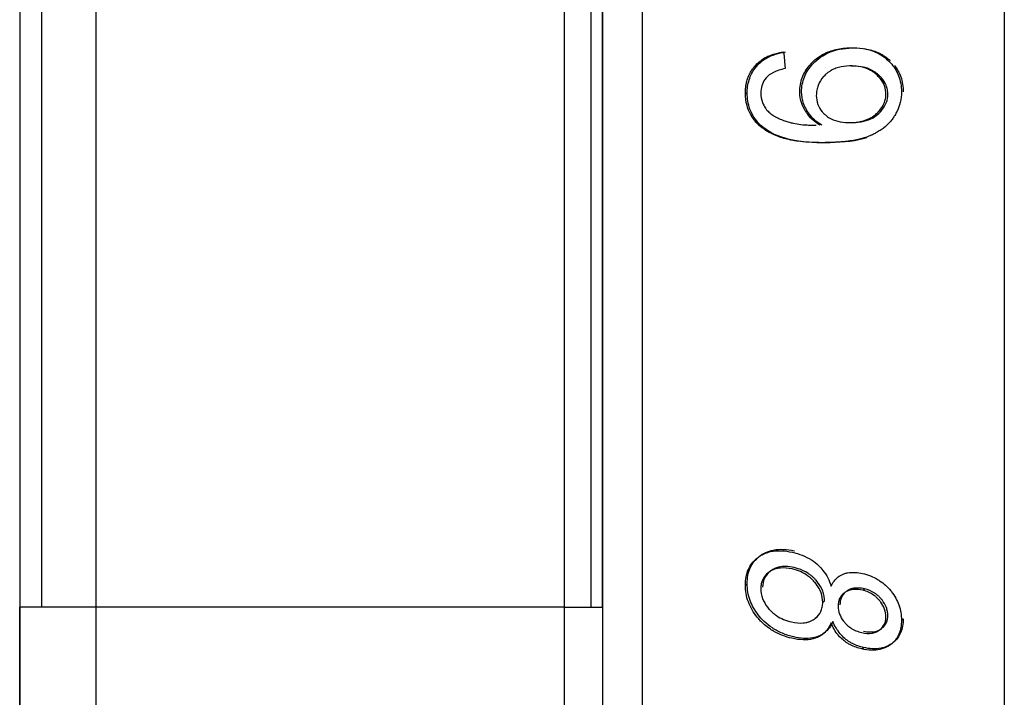
# Model space of a CAD drawing. Units: millimetres. Extents: x 21 to 956, y -969 to 1156.
# Drawn here: x 28 to 53, y 807 to 825 of the extents above; entities that cross this region are included whole.
import ezdxf

# ---------------------------------------------------------------- set-up
doc = ezdxf.new("R2010")
doc.units = ezdxf.units.MM
doc.layers.add('Moffat_Details', color=160, linetype='Continuous')
doc.layers.add('Moffat_Profiles', color=10, linetype='Continuous')

msp = doc.modelspace()

# ---------------------------------------------------------------- linework, layer by layer
at = {"layer": 'Moffat_Details', "true_color": 0x000000}
for p, q in [((41.805, 844.212), (41.805, 809.666)), ((42.501, 809.666), (42.501, 844.212)), ((42.788, 809.666), (42.788, 844.212)), ((46.466, 822.898), (46.513, 822.895)), ((48.057, 822.077), (48.01, 822.08)), ((47.062, 810.557), (47.109, 810.593)), ((46.466, 810.232), (46.513, 810.268)), ((49.49, 810.099), (49.537, 810.135)), ((48.457, 809.791), (48.504, 809.827)), ((41.805, 809.666), (29.753, 809.666)), ((48.308, 809.408), (48.261, 809.372)), ((50.484, 809.329), (50.531, 809.365)), ((48.502, 809.002), (48.455, 808.966)), ((49.464, 808.59), (49.511, 808.626)), ((50.256, 808.741), (50.209, 808.705))]:
    msp.add_line(p, q, dxfattribs=at)
for points, weights, knots in [([(53.132, 851.953), (53.132, 843.81), (53.132, 816.871), (53.132, 789.931), (53.132, 789.931)], [1, 0.758657217026, 1, 0.758657217026, 1], [197.383844, 197.383844, 197.383844, 278.691922, 278.691922, 360, 360, 360]), ([(43.818, 795.093), (43.818, 795.093), (43.818, 816.527), (43.818, 837.961), (43.818, 846.252)], [1, 0.77246260643, 1, 0.77246260643, 1], [360, 360, 360, 438.848911, 438.848911, 517.697822, 517.697822, 517.697822]), ([(42.788, 844.212), (42.788, 835.854), (42.788, 816.348), (42.788, 796.843), (42.788, 796.843)], [1, 0.779176473618, 1, 0.779176473618, 1], [204.740951, 204.740951, 204.740951, 282.370476, 282.370476, 360, 360, 360])]:
    msp.add_rational_spline(points, weights, degree=2, knots=knots, dxfattribs=at)
for points, knots in [([(47.867, 822.933), (47.867, 823.057), (47.888, 823.177), (47.93, 823.293), (47.973, 823.408), (48.035, 823.51), (48.11, 823.601), (48.127, 823.623), (48.147, 823.645), (48.168, 823.667), (48.183, 823.684), (48.2, 823.701), (48.218, 823.717), (48.248, 823.746), (48.282, 823.775), (48.319, 823.804), (48.363, 823.836), (48.411, 823.868), (48.466, 823.898), (48.469, 823.899), (48.473, 823.901), (48.476, 823.903), (48.579, 823.957), (48.688, 823.995), (48.799, 824.021), (48.92, 824.049), (49.044, 824.062), (49.166, 824.064)], [0, 0, 0, 0, 0.0373279, 0.0373279, 0.0373279, 0.0743963, 0.0743963, 0.0743963, 0.0830338, 0.0830338, 0.0830338, 0.0893636, 0.0893636, 0.0893636, 0.1001621, 0.1001621, 0.1001621, 0.1126252, 0.1126252, 0.1126252, 0.1133674, 0.1133674, 0.1133674, 0.1366666, 0.1366666, 0.1366666, 0.1620396, 0.1620396, 0.1620396, 0.1620396]), ([(47.914, 822.929), (47.914, 822.995), (47.92, 823.061), (47.944, 823.189), (47.962, 823.251), (48.035, 823.437), (48.109, 823.547), (48.341, 823.803), (48.486, 823.884), (48.783, 824.021), (49.001, 824.056), (49.213, 824.061)], [-0.1504669, -0.1504669, -0.1504669, -0.1504669, -0.1400649, -0.1400649, -0.1298728, -0.1298728, -0.1082351, -0.1082351, -0.0728534, -0.0728534, 0, 0, 0, 0]), ([(49.166, 824.064), (49.386, 824.069), (49.611, 824.042), (49.937, 823.903), (50.071, 823.822), (50.289, 823.583), (50.361, 823.473), (50.435, 823.283), (50.453, 823.217), (50.478, 823.077), (50.484, 823.004), (50.484, 822.931)], [0, 0, 0, 0, 0.0755313, 0.0755313, 0.1205998, 0.1205998, 0.1508452, 0.1508452, 0.1658859, 0.1658859, 0.1816572, 0.1816572, 0.1816572, 0.1816572]), ([(49.521, 824.044), (49.545, 824.04), (49.57, 824.036), (49.594, 824.032), (49.705, 824.011), (49.813, 823.977), (49.915, 823.927), (49.949, 823.911), (49.979, 823.894), (50.008, 823.876), (50.038, 823.858), (50.065, 823.839), (50.091, 823.82), (50.117, 823.8), (50.141, 823.78), (50.164, 823.76), (50.17, 823.754), (50.175, 823.749), (50.181, 823.744), (50.184, 823.741), (50.187, 823.738), (50.19, 823.736)], [-0.1503883, -0.1503883, -0.1503883, -0.1503883, -0.14507372, -0.14507372, -0.14507372, -0.12078146, -0.12078146, -0.12078146, -0.11293526, -0.11293526, -0.11293526, -0.1049515, -0.1049515, -0.1049515, -0.09675764, -0.09675764, -0.09675764, -0.09466559, -0.09466559, -0.09466559, -0.09354816, -0.09354816, -0.09354816, -0.09354816]), ([(46.466, 822.898), (46.466, 822.929), (46.467, 822.961), (46.469, 822.994), (46.472, 823.027), (46.476, 823.061), (46.482, 823.096), (46.482, 823.1), (46.483, 823.104), (46.484, 823.108), (46.486, 823.122), (46.489, 823.137), (46.492, 823.153), (46.496, 823.17), (46.5, 823.188), (46.506, 823.207), (46.511, 823.227), (46.517, 823.247), (46.525, 823.269), (46.529, 823.282), (46.534, 823.296), (46.539, 823.31), (46.545, 823.325), (46.551, 823.338), (46.556, 823.35), (46.562, 823.362), (46.567, 823.373), (46.571, 823.382), (46.575, 823.391), (46.579, 823.398), (46.582, 823.404), (46.593, 823.426), (46.605, 823.445), (46.615, 823.463), (46.622, 823.473), (46.628, 823.483), (46.634, 823.492), (46.651, 823.518), (46.668, 823.542), (46.685, 823.564), (46.688, 823.567), (46.691, 823.571), (46.694, 823.574), (46.703, 823.585), (46.712, 823.596), (46.721, 823.607), (46.736, 823.623), (46.75, 823.638), (46.764, 823.651), (46.766, 823.654), (46.769, 823.656), (46.771, 823.659), (46.803, 823.69), (46.836, 823.717), (46.87, 823.742), (46.877, 823.747), (46.884, 823.752), (46.891, 823.757), (46.938, 823.79), (46.987, 823.818), (47.038, 823.842), (47.045, 823.846), (47.053, 823.849), (47.06, 823.852), (47.142, 823.889), (47.231, 823.917), (47.325, 823.938), (47.367, 823.947), (47.41, 823.955), (47.454, 823.961)], [0, 0, 0, 0, 0.0100722, 0.0100722, 0.0100722, 0.0201445, 0.0201445, 0.0201445, 0.0212719, 0.0212719, 0.0212719, 0.0271768, 0.0271768, 0.0271768, 0.0330817, 0.0330817, 0.0330817, 0.0389867, 0.0389867, 0.0389867, 0.0425438, 0.0425438, 0.0425438, 0.0459966, 0.0459966, 0.0459966, 0.0495882, 0.0495882, 0.0495882, 0.0531797, 0.0531797, 0.0531797, 0.0599614, 0.0599614, 0.0599614, 0.0638157, 0.0638157, 0.0638157, 0.0729779, 0.0729779, 0.0729779, 0.0744516, 0.0744516, 0.0744516, 0.0780976, 0.0780976, 0.0780976, 0.0839938, 0.0839938, 0.0839938, 0.0850876, 0.0850876, 0.0850876, 0.0939464, 0.0939464, 0.0939464, 0.0957235, 0.0957235, 0.0957235, 0.1049955, 0.1049955, 0.1049955, 0.1063595, 0.1063595, 0.1063595, 0.1210545, 0.1210545, 0.1210545, 0.1276314, 0.1276314, 0.1276314, 0.1276314]), ([(46.513, 822.895), (46.513, 823.013), (46.529, 823.131), (46.599, 823.352), (46.65, 823.45), (46.815, 823.671), (46.922, 823.748), (47.155, 823.885), (47.33, 823.934), (47.501, 823.957)], [-0.1291944, -0.1291944, -0.1291944, -0.1291944, -0.1085547, -0.1085547, -0.0885766, -0.0885766, -0.058929, -0.058929, 0, 0, 0, 0]), ([(47.491, 823.528), (47.437, 823.518), (47.381, 823.504), (47.326, 823.487), (47.28, 823.472), (47.235, 823.454), (47.192, 823.432), (47.17, 823.421), (47.149, 823.409), (47.128, 823.396), (47.067, 823.358), (47.011, 823.309), (46.967, 823.248), (46.933, 823.201), (46.907, 823.148), (46.89, 823.09), (46.872, 823.029), (46.864, 822.964), (46.864, 822.9)], [0, 0, 0, 0, 0.0187383, 0.0187383, 0.0187383, 0.0344096, 0.0344096, 0.0344096, 0.0423622, 0.0423622, 0.0423622, 0.0658986, 0.0658986, 0.0658986, 0.0840573, 0.0840573, 0.0840573, 0.103334, 0.103334, 0.103334, 0.103334]), ([(49.145, 823.599), (49.05, 823.597), (48.953, 823.585), (48.86, 823.558), (48.819, 823.546), (48.778, 823.531), (48.738, 823.513), (48.728, 823.508), (48.716, 823.502), (48.702, 823.496), (48.688, 823.488), (48.671, 823.479), (48.654, 823.468), (48.634, 823.456), (48.614, 823.442), (48.592, 823.425), (48.57, 823.409), (48.547, 823.389), (48.524, 823.367), (48.511, 823.354), (48.498, 823.341), (48.485, 823.327), (48.484, 823.325), (48.482, 823.324), (48.481, 823.322), (48.422, 823.257), (48.373, 823.183), (48.34, 823.098), (48.324, 823.058), (48.312, 823.016), (48.304, 822.973), (48.296, 822.93), (48.293, 822.886), (48.293, 822.841)], [0, 0, 0, 0, 0.03263779, 0.03263779, 0.03263779, 0.04714476, 0.04714476, 0.04714476, 0.05100552, 0.05100552, 0.05100552, 0.05530014, 0.05530014, 0.05530014, 0.06005517, 0.06005517, 0.06005517, 0.06485837, 0.06485837, 0.06485837, 0.06754534, 0.06754534, 0.06754534, 0.0678391, 0.0678391, 0.0678391, 0.07988808, 0.07988808, 0.07988808, 0.08556567, 0.08556567, 0.08556567, 0.09136115, 0.09136115, 0.09136115, 0.09136115]), ([(50.086, 822.87), (50.086, 822.944), (50.074, 823.014), (50.049, 823.082), (50.023, 823.153), (49.984, 823.217), (49.939, 823.273), (49.929, 823.285), (49.918, 823.298), (49.905, 823.312), (49.894, 823.324), (49.882, 823.336), (49.869, 823.349), (49.857, 823.361), (49.844, 823.373), (49.83, 823.385), (49.809, 823.403), (49.786, 823.421), (49.761, 823.439), (49.739, 823.454), (49.716, 823.468), (49.691, 823.482), (49.612, 823.526), (49.529, 823.555), (49.442, 823.573), (49.345, 823.594), (49.244, 823.601), (49.145, 823.599)], [0, 0, 0, 0, 0.02210866, 0.02210866, 0.02210866, 0.04555297, 0.04555297, 0.04555297, 0.05046492, 0.05046492, 0.05046492, 0.05453441, 0.05453441, 0.05453441, 0.05826241, 0.05826241, 0.05826241, 0.06368948, 0.06368948, 0.06368948, 0.06827233, 0.06827233, 0.06827233, 0.08258385, 0.08258385, 0.08258385, 0.09875707, 0.09875707, 0.09875707, 0.09875707]), ([(50.133, 822.867), (50.133, 822.907), (50.129, 822.947), (50.122, 822.986), (50.114, 823.025), (50.103, 823.063), (50.088, 823.1), (50.059, 823.17), (50.018, 823.233), (49.97, 823.288), (49.964, 823.295), (49.958, 823.302), (49.952, 823.308), (49.939, 823.323), (49.924, 823.338), (49.909, 823.353), (49.898, 823.362), (49.888, 823.372), (49.877, 823.382), (49.86, 823.396), (49.841, 823.411), (49.822, 823.425), (49.803, 823.439), (49.782, 823.453), (49.76, 823.466), (49.739, 823.478), (49.716, 823.491), (49.692, 823.502), (49.682, 823.507), (49.671, 823.512), (49.66, 823.516), (49.59, 823.546), (49.517, 823.566), (49.443, 823.579), (49.36, 823.593), (49.275, 823.597), (49.192, 823.596)], [-0.1897363, -0.1897363, -0.1897363, -0.1897363, -0.1696153, -0.1696153, -0.1696153, -0.1494507, -0.1494507, -0.1494507, -0.1101889, -0.1101889, -0.1101889, -0.1053465, -0.1053465, -0.1053465, -0.0947534, -0.0947534, -0.0947534, -0.0880502, -0.0880502, -0.0880502, -0.0779759, -0.0779759, -0.0779759, -0.0681226, -0.0681226, -0.0681226, -0.0585713, -0.0585713, -0.0585713, -0.054555, -0.054555, -0.054555, -0.0287055, -0.0287055, -0.0287055, 0, 0, 0, 0]), ([(50.301, 823.614), (50.37, 823.527), (50.426, 823.429), (50.466, 823.319), (50.511, 823.195), (50.531, 823.064), (50.531, 822.928)], [-0.07685339, -0.07685339, -0.07685339, -0.07685339, -0.04083995, -0.04083995, -0.04083995, 0, 0, 0, 0]), ([(48.598, 821.625), (48.493, 821.622), (48.387, 821.622), (48.283, 821.625), (48.167, 821.628), (48.053, 821.635), (47.942, 821.646), (47.801, 821.66), (47.665, 821.681), (47.538, 821.712), (47.482, 821.725), (47.429, 821.74), (47.38, 821.757), (47.365, 821.762), (47.35, 821.767), (47.335, 821.773), (47.275, 821.795), (47.221, 821.817), (47.173, 821.84), (47.103, 821.873), (47.045, 821.905), (46.996, 821.936), (46.979, 821.947), (46.963, 821.957), (46.949, 821.967), (46.913, 821.992), (46.881, 822.017), (46.852, 822.041), (46.822, 822.066), (46.795, 822.092), (46.771, 822.117), (46.747, 822.142), (46.724, 822.167), (46.705, 822.193), (46.694, 822.206), (46.684, 822.219), (46.675, 822.233), (46.661, 822.251), (46.649, 822.269), (46.638, 822.287), (46.582, 822.376), (46.538, 822.472), (46.509, 822.577), (46.479, 822.681), (46.466, 822.788), (46.466, 822.898)], [0, 0, 0, 0, 0.0359577, 0.0359577, 0.0359577, 0.0755993, 0.0755993, 0.0755993, 0.1260513, 0.1260513, 0.1260513, 0.1488025, 0.1488025, 0.1488025, 0.1559544, 0.1559544, 0.1559544, 0.185295, 0.185295, 0.185295, 0.2274205, 0.2274205, 0.2274205, 0.2417643, 0.2417643, 0.2417643, 0.2766731, 0.2766731, 0.2766731, 0.3119702, 0.3119702, 0.3119702, 0.3478914, 0.3478914, 0.3478914, 0.3671086, 0.3671086, 0.3671086, 0.3941539, 0.3941539, 0.3941539, 0.5280117, 0.5280117, 0.5280117, 0.6618009, 0.6618009, 0.6618009, 0.6618009]), ([(48.645, 821.621), (48.351, 821.615), (48.026, 821.625), (47.634, 821.695), (47.378, 821.746), (47.002, 821.952), (46.885, 822.037), (46.68, 822.267), (46.618, 822.396), (46.535, 822.618), (46.513, 822.754), (46.513, 822.895)], [-0.3163023, -0.3163023, -0.3163023, -0.3163023, -0.1554688, -0.1554688, -0.0996224, -0.0996224, -0.0726515, -0.0726515, -0.0424068, -0.0424068, 0, 0, 0, 0]), ([(46.864, 822.9), (46.864, 822.817), (46.877, 822.736), (46.906, 822.66), (46.912, 822.643), (46.919, 822.627), (46.926, 822.61), (46.934, 822.594), (46.943, 822.578), (46.952, 822.562), (46.961, 822.546), (46.97, 822.53), (46.981, 822.515), (46.987, 822.506), (46.993, 822.497), (47, 822.488), (47.009, 822.476), (47.019, 822.464), (47.029, 822.453), (47.056, 822.422), (47.087, 822.394), (47.12, 822.369), (47.152, 822.344), (47.186, 822.322), (47.22, 822.302), (47.236, 822.293), (47.254, 822.283), (47.273, 822.273), (47.291, 822.264), (47.311, 822.254), (47.332, 822.244), (47.353, 822.235), (47.375, 822.226), (47.399, 822.216), (47.421, 822.207), (47.445, 822.198), (47.47, 822.189), (47.475, 822.187), (47.479, 822.186), (47.484, 822.184), (47.517, 822.173), (47.553, 822.161), (47.591, 822.151), (47.625, 822.141), (47.661, 822.133), (47.698, 822.124), (47.828, 822.096), (47.962, 822.081), (48.095, 822.075), (48.16, 822.073), (48.226, 822.072), (48.29, 822.073)], [0, 0, 0, 0, 0.0250617, 0.0250617, 0.0250617, 0.0305302, 0.0305302, 0.0305302, 0.0359963, 0.0359963, 0.0359963, 0.0415243, 0.0415243, 0.0415243, 0.0448199, 0.0448199, 0.0448199, 0.0494326, 0.0494326, 0.0494326, 0.06214, 0.06214, 0.06214, 0.0746761, 0.0746761, 0.0746761, 0.0805783, 0.0805783, 0.0805783, 0.0861601, 0.0861601, 0.0861601, 0.0915438, 0.0915438, 0.0915438, 0.0967611, 0.0967611, 0.0967611, 0.0976768, 0.0976768, 0.0976768, 0.1045115, 0.1045115, 0.1045115, 0.110667, 0.110667, 0.110667, 0.1320324, 0.1320324, 0.1320324, 0.1424776, 0.1424776, 0.1424776, 0.1424776]), ([(48.388, 822.076), (48.268, 822.143), (48.162, 822.232), (48.074, 822.347), (48.06, 822.366), (48.046, 822.385), (48.033, 822.405), (48.025, 822.419), (48.016, 822.432), (48.008, 822.446), (47.995, 822.468), (47.982, 822.49), (47.971, 822.513), (47.959, 822.536), (47.949, 822.559), (47.939, 822.582), (47.932, 822.599), (47.925, 822.616), (47.919, 822.633), (47.885, 822.729), (47.867, 822.829), (47.867, 822.933)], [0, 0, 0, 0, 0.0460072, 0.0460072, 0.0460072, 0.0534435, 0.0534435, 0.0534435, 0.0583608, 0.0583608, 0.0583608, 0.0661809, 0.0661809, 0.0661809, 0.0738327, 0.0738327, 0.0738327, 0.0793579, 0.0793579, 0.0793579, 0.1104224, 0.1104224, 0.1104224, 0.1104224]), ([(48.435, 822.072), (48.324, 822.134), (48.225, 822.215), (48.066, 822.412), (48.005, 822.521), (47.932, 822.725), (47.914, 822.825), (47.914, 822.929)], [-0.1053565, -0.1053565, -0.1053565, -0.1053565, -0.066604, -0.066604, -0.0312319, -0.0312319, 0, 0, 0, 0]), ([(48.293, 822.841), (48.293, 822.76), (48.305, 822.681), (48.333, 822.607), (48.36, 822.535), (48.399, 822.471), (48.446, 822.415), (48.46, 822.399), (48.476, 822.382), (48.494, 822.365), (48.504, 822.355), (48.514, 822.345), (48.525, 822.336), (48.549, 822.315), (48.576, 822.295), (48.606, 822.275), (48.627, 822.262), (48.65, 822.249), (48.674, 822.237), (48.748, 822.2), (48.827, 822.176), (48.906, 822.162), (48.997, 822.145), (49.091, 822.14), (49.184, 822.142)], [0, 0, 0, 0, 0.0244116, 0.0244116, 0.0244116, 0.0480477, 0.0480477, 0.0480477, 0.0549528, 0.0549528, 0.0549528, 0.0587191, 0.0587191, 0.0587191, 0.0667558, 0.0667558, 0.0667558, 0.0721877, 0.0721877, 0.0721877, 0.0886352, 0.0886352, 0.0886352, 0.1074185, 0.1074185, 0.1074185, 0.1074185]), ([(50.484, 822.931), (50.484, 822.839), (50.473, 822.747), (50.451, 822.656), (50.433, 822.582), (50.406, 822.508), (50.371, 822.435), (50.354, 822.399), (50.334, 822.362), (50.311, 822.323), (50.303, 822.311), (50.296, 822.298), (50.287, 822.286), (50.269, 822.258), (50.249, 822.23), (50.227, 822.202), (50.201, 822.169), (50.172, 822.137), (50.14, 822.104), (50.108, 822.072), (50.073, 822.039), (50.033, 822.008), (50.005, 821.985), (49.974, 821.963), (49.94, 821.94), (49.906, 821.918), (49.869, 821.895), (49.829, 821.873), (49.823, 821.87), (49.816, 821.866), (49.81, 821.863), (49.778, 821.846), (49.746, 821.83), (49.715, 821.816), (49.712, 821.815), (49.71, 821.814), (49.707, 821.813), (49.68, 821.8), (49.653, 821.79), (49.627, 821.78), (49.616, 821.775), (49.604, 821.771), (49.593, 821.767), (49.55, 821.753), (49.503, 821.738), (49.452, 821.725), (49.437, 821.721), (49.421, 821.717), (49.405, 821.713), (49.357, 821.702), (49.304, 821.691), (49.247, 821.681), (49.191, 821.672), (49.132, 821.663), (49.066, 821.655), (49.021, 821.65), (48.972, 821.645), (48.921, 821.641), (48.837, 821.634), (48.747, 821.629), (48.649, 821.626), (48.632, 821.626), (48.615, 821.625), (48.598, 821.625)], [0, 0, 0, 0, 0.0285169, 0.0285169, 0.0285169, 0.0518803, 0.0518803, 0.0518803, 0.0645557, 0.0645557, 0.0645557, 0.0686544, 0.0686544, 0.0686544, 0.0778204, 0.0778204, 0.0778204, 0.0907904, 0.0907904, 0.0907904, 0.1037605, 0.1037605, 0.1037605, 0.115806, 0.115806, 0.115806, 0.1278515, 0.1278515, 0.1278515, 0.1297006, 0.1297006, 0.1297006, 0.1407631, 0.1407631, 0.1407631, 0.1416792, 0.1416792, 0.1416792, 0.1514047, 0.1514047, 0.1514047, 0.1556408, 0.1556408, 0.1556408, 0.1756732, 0.1756732, 0.1756732, 0.1815809, 0.1815809, 0.1815809, 0.207521, 0.207521, 0.207521, 0.2379652, 0.2379652, 0.2379652, 0.2594013, 0.2594013, 0.2594013, 0.3036663, 0.3036663, 0.3036663, 0.3112815, 0.3112815, 0.3112815, 0.3112815]), ([(49.184, 822.142), (49.275, 822.144), (49.368, 822.153), (49.458, 822.174), (49.52, 822.189), (49.58, 822.209), (49.638, 822.235), (49.671, 822.25), (49.7, 822.266), (49.727, 822.282), (49.753, 822.298), (49.777, 822.315), (49.799, 822.332), (49.816, 822.345), (49.831, 822.358), (49.846, 822.372), (49.866, 822.391), (49.885, 822.409), (49.901, 822.426), (49.904, 822.429), (49.906, 822.432), (49.909, 822.436), (49.963, 822.495), (50.009, 822.563), (50.041, 822.641), (50.056, 822.677), (50.067, 822.714), (50.075, 822.753), (50.082, 822.791), (50.086, 822.831), (50.086, 822.87)], [0, 0, 0, 0, 0.0312915, 0.0312915, 0.0312915, 0.0525614, 0.0525614, 0.0525614, 0.064539, 0.064539, 0.064539, 0.0762587, 0.0762587, 0.0762587, 0.0855619, 0.0855619, 0.0855619, 0.0987139, 0.0987139, 0.0987139, 0.1010782, 0.1010782, 0.1010782, 0.1468333, 0.1468333, 0.1468333, 0.168067, 0.168067, 0.168067, 0.1893967, 0.1893967, 0.1893967, 0.1893967]), ([(49.231, 822.138), (49.326, 822.14), (49.423, 822.151), (49.598, 822.194), (49.678, 822.223), (49.873, 822.335), (49.947, 822.417), (50.035, 822.53), (50.072, 822.592), (50.121, 822.728), (50.133, 822.796), (50.133, 822.867)], [-0.09678396, -0.09678396, -0.09678396, -0.09678396, -0.08056675, -0.08056675, -0.06641128, -0.06641128, -0.04373853, -0.04373853, -0.02126048, -0.02126048, 0, 0, 0, 0]), ([(46.466, 810.232), (46.466, 810.377), (46.489, 810.513), (46.544, 810.636), (46.593, 810.747), (46.664, 810.839), (46.753, 810.915), (46.768, 810.927), (46.784, 810.941), (46.803, 810.954), (46.825, 810.97), (46.85, 810.987), (46.877, 811.003), (46.908, 811.021), (46.942, 811.038), (46.981, 811.053), (47.02, 811.069), (47.065, 811.083), (47.113, 811.094), (47.2, 811.114), (47.291, 811.121), (47.383, 811.118), (47.481, 811.115), (47.581, 811.1), (47.68, 811.078)], [0, 0, 0, 0, 0.0476061, 0.0476061, 0.0476061, 0.0908093, 0.0908093, 0.0908093, 0.0980751, 0.0980751, 0.0980751, 0.1068239, 0.1068239, 0.1068239, 0.1165573, 0.1165573, 0.1165573, 0.1266703, 0.1266703, 0.1266703, 0.1446986, 0.1446986, 0.1446986, 0.1637692, 0.1637692, 0.1637692, 0.1637692]), ([(46.513, 810.268), (46.513, 810.414), (46.537, 810.551), (46.644, 810.792), (46.722, 810.889), (46.925, 811.052), (47.046, 811.108), (47.357, 811.17), (47.543, 811.156), (47.727, 811.114)], [-0.2081611, -0.2081611, -0.2081611, -0.2081611, -0.1601082, -0.1601082, -0.1140809, -0.1140809, -0.0633521, -0.0633521, 0, 0, 0, 0]), ([(47.68, 811.078), (47.847, 811.04), (48.016, 810.979), (48.305, 810.792), (48.399, 810.696), (48.511, 810.553), (48.552, 810.489), (48.623, 810.351), (48.65, 810.278), (48.671, 810.204)], [0, 0, 0, 0, 0.0570763, 0.0570763, 0.1071824, 0.1071824, 0.1435424, 0.1435424, 0.1813164, 0.1813164, 0.1813164, 0.1813164]), ([(47.674, 810.648), (47.571, 810.671), (47.468, 810.682), (47.37, 810.673), (47.348, 810.671), (47.325, 810.668), (47.303, 810.664), (47.286, 810.66), (47.267, 810.656), (47.247, 810.65), (47.226, 810.644), (47.203, 810.636), (47.18, 810.626), (47.152, 810.614), (47.124, 810.599), (47.095, 810.58), (47.093, 810.578), (47.09, 810.577), (47.088, 810.575), (47.077, 810.568), (47.066, 810.559), (47.054, 810.55), (46.995, 810.503), (46.945, 810.445), (46.912, 810.373), (46.896, 810.338), (46.884, 810.302), (46.876, 810.264), (46.868, 810.224), (46.864, 810.184), (46.864, 810.142)], [0, 0, 0, 0, 0.0351099, 0.0351099, 0.0351099, 0.0432221, 0.0432221, 0.0432221, 0.0496247, 0.0496247, 0.0496247, 0.0564971, 0.0564971, 0.0564971, 0.0645573, 0.0645573, 0.0645573, 0.0652247, 0.0652247, 0.0652247, 0.0683526, 0.0683526, 0.0683526, 0.0850381, 0.0850381, 0.0850381, 0.0929433, 0.0929433, 0.0929433, 0.1010331, 0.1010331, 0.1010331, 0.1010331]), ([(47.721, 810.684), (47.649, 810.7), (47.578, 810.71), (47.444, 810.714), (47.381, 810.708), (47.199, 810.664), (47.124, 810.607), (47.028, 810.523), (46.984, 810.467), (46.925, 810.333), (46.911, 810.258), (46.911, 810.178)], [-0.09634448, -0.09634448, -0.09634448, -0.09634448, -0.0847251, -0.0847251, -0.07413136, -0.07413136, -0.05243464, -0.05243464, -0.02641081, -0.02641081, 0, 0, 0, 0]), ([(48.457, 809.791), (48.457, 809.871), (48.443, 809.953), (48.414, 810.034), (48.386, 810.112), (48.345, 810.184), (48.295, 810.251), (48.285, 810.265), (48.273, 810.28), (48.26, 810.296), (48.254, 810.304), (48.246, 810.313), (48.238, 810.321), (48.216, 810.347), (48.19, 810.373), (48.161, 810.4), (48.133, 810.425), (48.103, 810.451), (48.068, 810.475), (48.01, 810.517), (47.948, 810.551), (47.885, 810.579), (47.815, 810.609), (47.744, 810.632), (47.674, 810.648)], [0, 0, 0, 0, 0.0265163, 0.0265163, 0.0265163, 0.0517072, 0.0517072, 0.0517072, 0.0568807, 0.0568807, 0.0568807, 0.0596617, 0.0596617, 0.0596617, 0.0676993, 0.0676993, 0.0676993, 0.0751529, 0.0751529, 0.0751529, 0.087864, 0.087864, 0.087864, 0.1017672, 0.1017672, 0.1017672, 0.1017672]), ([(48.504, 809.827), (48.504, 809.868), (48.5, 809.91), (48.493, 809.952), (48.485, 809.993), (48.474, 810.034), (48.46, 810.074), (48.429, 810.158), (48.383, 810.235), (48.327, 810.307), (48.315, 810.323), (48.301, 810.34), (48.285, 810.357), (48.27, 810.375), (48.253, 810.393), (48.234, 810.411), (48.216, 810.429), (48.196, 810.447), (48.175, 810.465), (48.154, 810.482), (48.132, 810.499), (48.108, 810.516), (48.1, 810.522), (48.091, 810.528), (48.082, 810.534), (48.001, 810.587), (47.915, 810.626), (47.828, 810.654), (47.792, 810.666), (47.756, 810.676), (47.721, 810.684)], [-0.1679561, -0.1679561, -0.1679561, -0.1679561, -0.1469293, -0.1469293, -0.1469293, -0.1265536, -0.1265536, -0.1265536, -0.0841363, -0.0841363, -0.0841363, -0.0745819, -0.0745819, -0.0745819, -0.0648083, -0.0648083, -0.0648083, -0.055207, -0.055207, -0.055207, -0.0458359, -0.0458359, -0.0458359, -0.0424864, -0.0424864, -0.0424864, -0.0123233, -0.0123233, -0.0123233, 0, 0, 0, 0]), ([(48.671, 810.204), (48.717, 810.299), (48.777, 810.382), (48.858, 810.444), (48.875, 810.458), (48.894, 810.47), (48.914, 810.483), (48.935, 810.494), (48.957, 810.506), (48.981, 810.516), (49.008, 810.527), (49.038, 810.537), (49.071, 810.544), (49.08, 810.546), (49.089, 810.548), (49.098, 810.55), (49.163, 810.562), (49.23, 810.564), (49.299, 810.559), (49.359, 810.555), (49.42, 810.545), (49.48, 810.532)], [0, 0, 0, 0, 0.03764109, 0.03764109, 0.03764109, 0.04565397, 0.04565397, 0.04565397, 0.05348959, 0.05348959, 0.05348959, 0.06227151, 0.06227151, 0.06227151, 0.06457658, 0.06457658, 0.06457658, 0.08088297, 0.08088297, 0.08088297, 0.09516942, 0.09516942, 0.09516942, 0.09516942]), ([(49.48, 810.532), (49.618, 810.5), (49.754, 810.45), (49.883, 810.372), (49.896, 810.364), (49.91, 810.355), (49.923, 810.346), (49.977, 810.311), (50.027, 810.272), (50.074, 810.229), (50.121, 810.185), (50.166, 810.138), (50.207, 810.087), (50.214, 810.079), (50.22, 810.071), (50.227, 810.063), (50.308, 809.957), (50.373, 809.844), (50.417, 809.721), (50.464, 809.59), (50.484, 809.458), (50.484, 809.329)], [0, 0, 0, 0, 0.0472291, 0.0472291, 0.0472291, 0.052236, 0.052236, 0.052236, 0.0721122, 0.0721122, 0.0721122, 0.0919883, 0.0919883, 0.0919883, 0.0951289, 0.0951289, 0.0951289, 0.1351603, 0.1351603, 0.1351603, 0.1777196, 0.1777196, 0.1777196, 0.1777196]), ([(47.665, 808.864), (47.504, 808.9), (47.343, 808.958), (47.191, 809.047), (47.175, 809.056), (47.158, 809.066), (47.142, 809.077), (47.086, 809.112), (47.035, 809.15), (46.989, 809.188), (46.95, 809.22), (46.914, 809.253), (46.881, 809.286), (46.853, 809.315), (46.826, 809.343), (46.802, 809.371), (46.791, 809.384), (46.781, 809.396), (46.771, 809.409), (46.673, 809.529), (46.595, 809.659), (46.543, 809.8), (46.489, 809.944), (46.466, 810.088), (46.466, 810.232)], [0, 0, 0, 0, 0.0551412, 0.0551412, 0.0551412, 0.061118, 0.061118, 0.061118, 0.0817379, 0.0817379, 0.0817379, 0.099367, 0.099367, 0.099367, 0.1148742, 0.1148742, 0.1148742, 0.1220091, 0.1220091, 0.1220091, 0.1908153, 0.1908153, 0.1908153, 0.26073, 0.26073, 0.26073, 0.26073]), ([(47.712, 808.9), (47.614, 808.922), (47.517, 808.952), (47.332, 809.029), (47.245, 809.075), (47.001, 809.237), (46.884, 809.36), (46.71, 809.582), (46.639, 809.704), (46.536, 809.979), (46.513, 810.124), (46.513, 810.268)], [-0.1766402, -0.1766402, -0.1766402, -0.1766402, -0.1533968, -0.1533968, -0.1319026, -0.1319026, -0.0903342, -0.0903342, -0.047198, -0.047198, 0, 0, 0, 0]), ([(46.864, 810.142), (46.864, 810.058), (46.878, 809.973), (46.909, 809.889), (46.939, 809.809), (46.982, 809.735), (47.035, 809.666), (47.046, 809.651), (47.059, 809.635), (47.074, 809.617), (47.076, 809.615), (47.078, 809.613), (47.08, 809.611), (47.097, 809.592), (47.115, 809.572), (47.136, 809.552), (47.161, 809.528), (47.189, 809.504), (47.221, 809.48), (47.235, 809.469), (47.25, 809.458), (47.266, 809.448), (47.324, 809.408), (47.385, 809.376), (47.448, 809.35), (47.516, 809.321), (47.586, 809.3), (47.655, 809.284)], [0, 0, 0, 0, 0.0275881, 0.0275881, 0.0275881, 0.0537215, 0.0537215, 0.0537215, 0.0593525, 0.0593525, 0.0593525, 0.0600566, 0.0600566, 0.0600566, 0.0660653, 0.0660653, 0.0660653, 0.0730789, 0.0730789, 0.0730789, 0.0761962, 0.0761962, 0.0761962, 0.0878252, 0.0878252, 0.0878252, 0.1004943, 0.1004943, 0.1004943, 0.1004943]), ([(49.49, 810.099), (49.41, 810.117), (49.33, 810.126), (49.254, 810.12), (49.234, 810.119), (49.215, 810.116), (49.196, 810.113), (49.172, 810.108), (49.149, 810.102), (49.127, 810.094), (49.105, 810.086), (49.084, 810.077), (49.064, 810.066), (49.051, 810.059), (49.04, 810.052), (49.028, 810.044), (49.021, 810.038), (49.013, 810.033), (49.006, 810.027), (48.958, 809.989), (48.919, 809.942), (48.893, 809.884), (48.88, 809.855), (48.871, 809.825), (48.864, 809.793), (48.858, 809.76), (48.855, 809.726), (48.855, 809.691)], [0, 0, 0, 0, 0.0272425, 0.0272425, 0.0272425, 0.0342087, 0.0342087, 0.0342087, 0.0430524, 0.0430524, 0.0430524, 0.0518425, 0.0518425, 0.0518425, 0.0571616, 0.0571616, 0.0571616, 0.060538, 0.060538, 0.060538, 0.0835111, 0.0835111, 0.0835111, 0.0946281, 0.0946281, 0.0946281, 0.1061723, 0.1061723, 0.1061723, 0.1061723]), ([(49.537, 810.135), (49.481, 810.148), (49.424, 810.156), (49.369, 810.158), (49.319, 810.159), (49.27, 810.155), (49.224, 810.145), (49.202, 810.139), (49.182, 810.133), (49.163, 810.126), (49.145, 810.119), (49.129, 810.112), (49.114, 810.104), (49.1, 810.096), (49.087, 810.088), (49.075, 810.08), (49.063, 810.071), (49.052, 810.063), (49.043, 810.055), (49.042, 810.054), (49.041, 810.053), (49.039, 810.052), (48.997, 810.015), (48.962, 809.971), (48.939, 809.917), (48.913, 809.859), (48.902, 809.795), (48.902, 809.727)], [-0.08103004, -0.08103004, -0.08103004, -0.08103004, -0.07074028, -0.07074028, -0.07074028, -0.0614299, -0.0614299, -0.0614299, -0.05703613, -0.05703613, -0.05703613, -0.05266362, -0.05266362, -0.05266362, -0.04841112, -0.04841112, -0.04841112, -0.04402758, -0.04402758, -0.04402758, -0.04343684, -0.04343684, -0.04343684, -0.02241965, -0.02241965, -0.02241965, 0, 0, 0, 0]), ([(50.086, 809.416), (50.086, 809.482), (50.075, 809.549), (50.051, 809.616), (50.028, 809.68), (49.994, 809.74), (49.952, 809.795), (49.944, 809.807), (49.934, 809.818), (49.924, 809.831), (49.921, 809.834), (49.919, 809.838), (49.916, 809.841), (49.897, 809.863), (49.875, 809.886), (49.85, 809.909), (49.832, 809.927), (49.812, 809.944), (49.79, 809.961), (49.782, 809.967), (49.774, 809.972), (49.766, 809.978), (49.724, 810.007), (49.681, 810.032), (49.636, 810.051), (49.588, 810.072), (49.539, 810.088), (49.49, 810.099)], [0, 0, 0, 0, 0.02177205, 0.02177205, 0.02177205, 0.04265218, 0.04265218, 0.04265218, 0.04682441, 0.04682441, 0.04682441, 0.04795553, 0.04795553, 0.04795553, 0.05513153, 0.05513153, 0.05513153, 0.06045581, 0.06045581, 0.06045581, 0.06230752, 0.06230752, 0.06230752, 0.0718312, 0.0718312, 0.0718312, 0.08199161, 0.08199161, 0.08199161, 0.08199161]), ([(50.133, 809.452), (50.133, 809.486), (50.13, 809.521), (50.124, 809.556), (50.117, 809.59), (50.108, 809.624), (50.096, 809.657), (50.07, 809.727), (50.031, 809.792), (49.984, 809.851), (49.977, 809.86), (49.97, 809.868), (49.963, 809.877), (49.947, 809.895), (49.93, 809.913), (49.912, 809.931), (49.894, 809.949), (49.875, 809.966), (49.854, 809.983), (49.836, 809.998), (49.816, 810.012), (49.796, 810.026), (49.713, 810.08), (49.626, 810.115), (49.537, 810.135)], [-0.1223714, -0.1223714, -0.1223714, -0.1223714, -0.1069693, -0.1069693, -0.1069693, -0.092016, -0.092016, -0.092016, -0.0607573, -0.0607573, -0.0607573, -0.0563243, -0.0563243, -0.0563243, -0.0472409, -0.0472409, -0.0472409, -0.0383136, -0.0383136, -0.0383136, -0.0305818, -0.0305818, -0.0305818, 0, 0, 0, 0]), ([(47.655, 809.284), (47.757, 809.261), (47.86, 809.25), (47.957, 809.258), (47.981, 809.26), (48.004, 809.263), (48.026, 809.268), (48.057, 809.274), (48.084, 809.281), (48.11, 809.29), (48.135, 809.299), (48.159, 809.309), (48.18, 809.32), (48.201, 809.331), (48.219, 809.342), (48.237, 809.354), (48.249, 809.362), (48.26, 809.371), (48.271, 809.379), (48.329, 809.426), (48.377, 809.484), (48.409, 809.555), (48.425, 809.589), (48.437, 809.626), (48.445, 809.665), (48.453, 809.706), (48.457, 809.748), (48.457, 809.791)], [0, 0, 0, 0, 0.0351193, 0.0351193, 0.0351193, 0.0435469, 0.0435469, 0.0435469, 0.0547113, 0.0547113, 0.0547113, 0.0659335, 0.0659335, 0.0659335, 0.0766671, 0.0766671, 0.0766671, 0.0842066, 0.0842066, 0.0842066, 0.1250819, 0.1250819, 0.1250819, 0.1449275, 0.1449275, 0.1449275, 0.1654582, 0.1654582, 0.1654582, 0.1654582]), ([(48.855, 809.691), (48.855, 809.623), (48.866, 809.555), (48.891, 809.486), (48.915, 809.422), (48.95, 809.362), (48.993, 809.306), (49.002, 809.294), (49.013, 809.28), (49.025, 809.267), (49.043, 809.245), (49.064, 809.223), (49.088, 809.201), (49.114, 809.177), (49.144, 809.154), (49.177, 809.131), (49.22, 809.102), (49.265, 809.078), (49.311, 809.059), (49.361, 809.038), (49.412, 809.022), (49.462, 809.011)], [0, 0, 0, 0, 0.02234434, 0.02234434, 0.02234434, 0.04342351, 0.04342351, 0.04342351, 0.04824639, 0.04824639, 0.04824639, 0.05591154, 0.05591154, 0.05591154, 0.06422124, 0.06422124, 0.06422124, 0.07500869, 0.07500869, 0.07500869, 0.08661846, 0.08661846, 0.08661846, 0.08661846]), ([(48.671, 809.262), (48.627, 809.152), (48.565, 809.059), (48.48, 808.986), (48.456, 808.965), (48.43, 808.947), (48.404, 808.93), (48.377, 808.914), (48.348, 808.899), (48.319, 808.886), (48.314, 808.884), (48.308, 808.882), (48.303, 808.88), (48.275, 808.868), (48.245, 808.859), (48.215, 808.851), (48.211, 808.85), (48.208, 808.849), (48.205, 808.848), (48.126, 808.829), (48.043, 808.822), (47.957, 808.824), (47.861, 808.827), (47.763, 808.841), (47.665, 808.864)], [0, 0, 0, 0, 0.0425421, 0.0425421, 0.0425421, 0.0545534, 0.0545534, 0.0545534, 0.0667168, 0.0667168, 0.0667168, 0.0689222, 0.0689222, 0.0689222, 0.0805482, 0.0805482, 0.0805482, 0.0817645, 0.0817645, 0.0817645, 0.1117473, 0.1117473, 0.1117473, 0.1454296, 0.1454296, 0.1454296, 0.1454296]), ([(48.718, 809.298), (48.694, 809.238), (48.665, 809.183), (48.594, 809.085), (48.553, 809.042), (48.449, 808.96), (48.354, 808.901), (48.05, 808.846), (47.88, 808.862), (47.712, 808.9)], [-0.2019059, -0.2019059, -0.2019059, -0.2019059, -0.1566248, -0.1566248, -0.1130849, -0.1130849, -0.0577153, -0.0577153, 0, 0, 0, 0]), ([(49.464, 808.59), (49.367, 808.612), (49.268, 808.645), (49.173, 808.694), (49.146, 808.708), (49.119, 808.723), (49.093, 808.74), (49.053, 808.764), (49.016, 808.792), (48.981, 808.822), (48.94, 808.856), (48.902, 808.893), (48.867, 808.935), (48.862, 808.94), (48.857, 808.946), (48.852, 808.952), (48.775, 809.046), (48.716, 809.151), (48.671, 809.262)], [0, 0, 0, 0, 0.0335751, 0.0335751, 0.0335751, 0.0432813, 0.0432813, 0.0432813, 0.0576086, 0.0576086, 0.0576086, 0.0739903, 0.0739903, 0.0739903, 0.076279, 0.076279, 0.076279, 0.1126838, 0.1126838, 0.1126838, 0.1126838]), ([(49.511, 808.626), (49.413, 808.648), (49.314, 808.682), (49.22, 808.73), (49.195, 808.743), (49.171, 808.757), (49.147, 808.771), (49.105, 808.797), (49.065, 808.826), (49.028, 808.858), (48.985, 808.893), (48.946, 808.933), (48.909, 808.977), (48.827, 809.073), (48.765, 809.183), (48.718, 809.298)], [-0.1129458, -0.1129458, -0.1129458, -0.1129458, -0.0792262, -0.0792262, -0.0792262, -0.0704473, -0.0704473, -0.0704473, -0.0551918, -0.0551918, -0.0551918, -0.0379951, -0.0379951, -0.0379951, 0, 0, 0, 0]), ([(49.462, 809.011), (49.553, 808.99), (49.644, 808.983), (49.729, 808.997), (49.733, 808.997), (49.738, 808.998), (49.743, 808.999), (49.759, 809.002), (49.776, 809.006), (49.794, 809.012), (49.814, 809.018), (49.835, 809.027), (49.856, 809.037), (49.875, 809.046), (49.894, 809.057), (49.912, 809.071), (49.92, 809.076), (49.928, 809.082), (49.936, 809.088), (49.983, 809.126), (50.022, 809.172), (50.048, 809.23), (50.061, 809.257), (50.07, 809.286), (50.076, 809.317), (50.083, 809.349), (50.086, 809.382), (50.086, 809.416)], [0, 0, 0, 0, 0.03126201, 0.03126201, 0.03126201, 0.03298839, 0.03298839, 0.03298839, 0.03885642, 0.03885642, 0.03885642, 0.04539203, 0.04539203, 0.04539203, 0.05091125, 0.05091125, 0.05091125, 0.05318192, 0.05318192, 0.05318192, 0.06691199, 0.06691199, 0.06691199, 0.0734712, 0.0734712, 0.0734712, 0.08019476, 0.08019476, 0.08019476, 0.08019476]), ([(50.484, 809.329), (50.484, 809.2), (50.464, 809.079), (50.417, 808.971), (50.376, 808.875), (50.316, 808.796), (50.241, 808.731), (50.229, 808.721), (50.216, 808.71), (50.201, 808.699), (50.18, 808.684), (50.156, 808.668), (50.13, 808.652), (50.1, 808.636), (50.067, 808.62), (50.03, 808.606), (50, 808.594), (49.967, 808.584), (49.931, 808.576), (49.861, 808.561), (49.788, 808.555), (49.713, 808.557), (49.631, 808.559), (49.548, 808.571), (49.464, 808.59)], [0, 0, 0, 0, 0.042399, 0.042399, 0.042399, 0.080058, 0.080058, 0.080058, 0.0860127, 0.0860127, 0.0860127, 0.0942413, 0.0942413, 0.0942413, 0.10322, 0.10322, 0.10322, 0.1104968, 0.1104968, 0.1104968, 0.1246577, 0.1246577, 0.1246577, 0.140117, 0.140117, 0.140117, 0.140117]), ([(49.509, 809.047), (49.563, 809.034), (49.616, 809.027), (49.668, 809.026), (49.717, 809.024), (49.763, 809.029), (49.808, 809.039), (49.829, 809.044), (49.848, 809.05), (49.866, 809.057), (49.884, 809.064), (49.901, 809.072), (49.917, 809.08), (49.932, 809.089), (49.946, 809.098), (49.959, 809.107), (49.974, 809.117), (49.987, 809.127), (49.998, 809.138), (50.04, 809.175), (50.075, 809.219), (50.098, 809.273), (50.122, 809.327), (50.133, 809.387), (50.133, 809.452)], [-0.08842778, -0.08842778, -0.08842778, -0.08842778, -0.07590474, -0.07590474, -0.07590474, -0.06435397, -0.06435397, -0.06435397, -0.05903339, -0.05903339, -0.05903339, -0.05353453, -0.05353453, -0.05353453, -0.04823461, -0.04823461, -0.04823461, -0.042379, -0.042379, -0.042379, -0.02129501, -0.02129501, -0.02129501, 0, 0, 0, 0]), ([(50.531, 809.365), (50.531, 809.236), (50.511, 809.115), (50.419, 808.903), (50.354, 808.82), (50.175, 808.675), (50.07, 808.63), (49.817, 808.581), (49.665, 808.591), (49.511, 808.626)], [-0.1676954, -0.1676954, -0.1676954, -0.1676954, -0.1301069, -0.1301069, -0.0942096, -0.0942096, -0.0527441, -0.0527441, 0, 0, 0, 0])]:
    msp.add_open_spline(points, degree=3, knots=knots, dxfattribs=at)
for points, weights in [([(47.454, 823.961), (47.472, 823.745), (47.491, 823.528)], [1, 0.999984383583, 1]), ([(41.805, 809.666), (42.214, 809.666), (42.501, 809.666)], [1, 0.856625199318, 0.856625199318]), ([(41.805, 809.666), (41.805, 800.277), (41.805, 800.277)], [1, 0.707106769085, 1]), ([(42.501, 809.666), (42.788, 809.666), (42.788, 809.666)], [0.856625199318, 0.856625199318, 1])]:
    msp.add_rational_spline(points, weights, degree=2, dxfattribs=at)
msp.add_open_spline([(49.588, 821.747), (49.331, 821.667), (49.007, 821.629), (48.645, 821.621)], degree=3, dxfattribs=at)
at = {"layer": 'Moffat_Profiles', "true_color": 0x000000}
for p, q in [((27.788, 848.666), (27.788, 809.666)), ((28.361, 809.666), (28.361, 848.666)), ((29.753, 809.666), (29.753, 848.666))]:
    msp.add_line(p, q, dxfattribs=at)
for points, weights in [([(28.361, 809.666), (27.788, 809.666), (27.788, 809.666)], [0.856625199318, 0.856625199318, 1]), ([(29.753, 809.666), (28.935, 809.666), (28.361, 809.666)], [1, 0.856625199318, 0.856625199318]), ([(29.753, 800.487), (29.753, 800.487), (29.753, 809.666)], [1, 0.707106769085, 1])]:
    msp.add_rational_spline(points, weights, degree=2, dxfattribs=at)
msp.add_rational_spline([(27.788, 809.666), (27.788, 802.487), (27.788, 802.487), (27.788, 802.487), (27.788, 809.666)], [1, 0.707106769085, 1, 0.707106769085, 1], degree=2, knots=[270, 270, 270, 360, 360, 450, 450, 450], dxfattribs=at)

doc.saveas('drawing.dxf')
